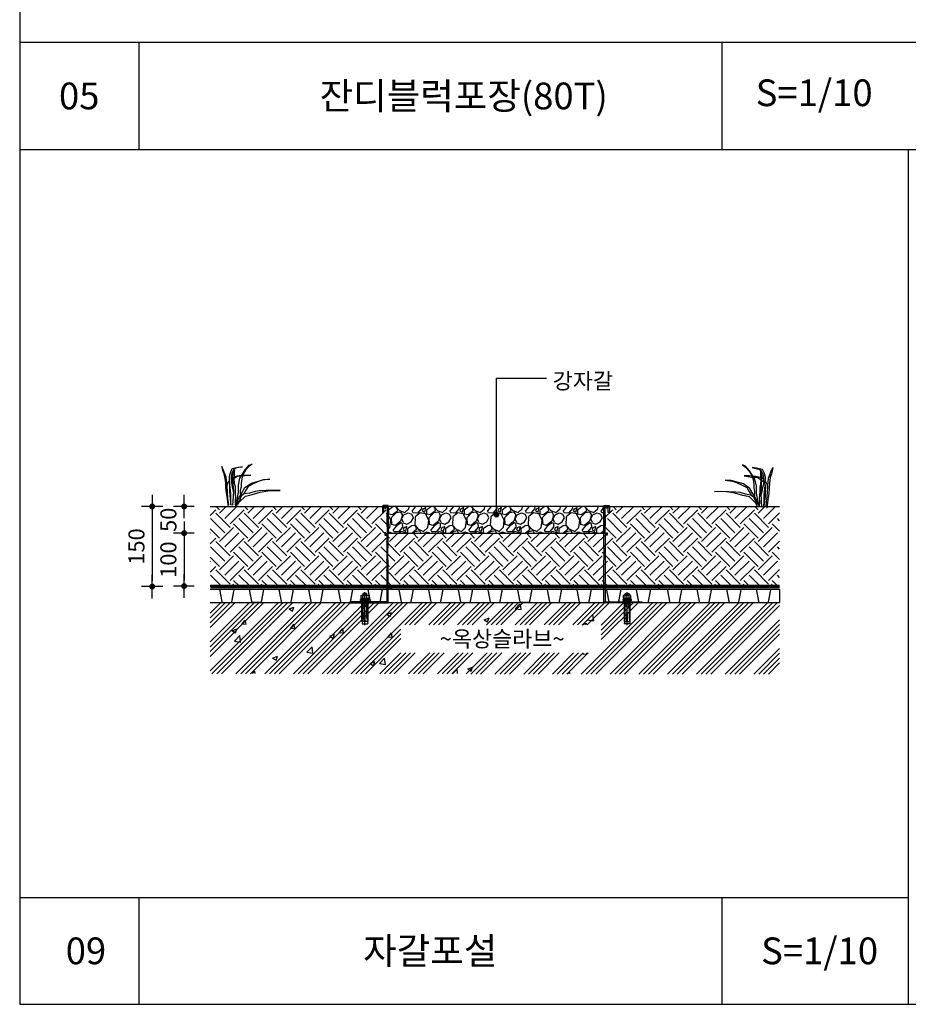
# Model space of a CAD drawing. Units: millimetres. Extents: x -12273 to 6650, y -4570 to 7361.
# Drawn here: x -12193 to -10531, y 6 to 1848 of the extents above; entities that cross this region are included whole.
import ezdxf
from ezdxf.enums import TextEntityAlignment as Align
from ezdxf.xclip import XClip

# ---------------------------------------------------------------- set-up
doc = ezdxf.new("R2010")
doc.units = ezdxf.units.MM
doc.header["$LTSCALE"] = 150
doc.header["$MEASUREMENT"] = 0
doc.header["$XCLIPFRAME"] = 0
doc.linetypes.add('CENTER', pattern=[2, 1.25, -0.25, 0.25, -0.25])
doc.linetypes.add('HIDDEN', pattern=[9.525, 6.35, -3.175])
for name, color, linetype in [('-L-dim', 2, 'Continuous'), ('-L-line', 4, 'Continuous'), ('-L-상세_7기초해치', 9, 'Continuous'), ('-L-잔디', 60, 'Continuous'), ('-SER-도면요소', 7, 'Continuous'), ('_kw_sheet_txt', 7, 'Continuous'), ('_L_TEXT', 7, 'Continuous'), ('CL', 1, 'CENTER'), ('DIM', 7, 'Continuous'), ('DRAW1', 3, 'Continuous'), ('FRAME', 9, 'Continuous'), ('HAT', 5, 'Continuous'), ('HL', 2, 'HIDDEN'), ('L_0_TAB_TXT', 7, 'Continuous'), ('SITE', 7, 'Continuous'), ('THIN', 3, 'Continuous'), ('시설물', 5, 'Continuous')]:
    doc.layers.add(name, color=color, linetype=linetype)
doc.layers.add('-L-포장-자갈포설H', color=252, linetype='Continuous', plot=False)
doc.styles.add('-L-맑은고딕', font='malgun.ttf')
doc.styles.add('L-TEXT', font='malgun.ttf')
doc.dimstyles.new('A-DIM-PS', dxfattribs={"dimscale": 0, "dimtxt": 3, "dimasz": 1.1, "dimexe": 2, "dimexo": 3, "dimgap": 1, "dimtad": 1, "dimdec": 0, "dimrnd": 5, "dimdsep": 46, "dimtxsty": '-L-맑은고딕', "dimblk": 'DOT1', "dimcen": 0, "dimclrd": 2, "dimclre": 2, "dimclrt": 7, "dimadec": 0, "dimazin": 0, "dimtfac": 5, "dimtdec": 0, "dimtix": 1, "dimtofl": 0, "dimtmove": 2, "dimatfit": 3, "dimldrblk": 'DOT', "dimfxl": 1, "dimtfill": 1, "dimtfillclr": 7, "dimarcsym": 0})

# ---------------------------------------------------------------- blocks, each defined once
blk = doc.blocks.new('dklakdl')
at = {"color": 7}
for points, weights in [([(13617345.9, 6687807.2), (13617344.4, 6687807.2), (13617344.4, 6687805.7)], [1, 0.707106781187, 1]), ([(13617842.9, 6687807.2), (13617844.4, 6687807.2), (13617844.4, 6687805.7)], [1, 0.707106781187, 1]), ([(13617364.3, 6687776.2), (13617363.5, 6687776.2), (13617363.3, 6687777)], [1, 0.772653260158, 1]), ([(13617381.5, 6687777), (13617381.4, 6687776.2), (13617380.5, 6687776.2)], [1, 0.770967978436, 1]), ([(13617419.8, 6687776.2), (13617419, 6687776.2), (13617418.8, 6687777)], [1, 0.772653255687, 1]), ([(13617437, 6687777), (13617436.9, 6687776.2), (13617436, 6687776.2)], [1, 0.770967978444, 1]), ([(13617475.3, 6687776.2), (13617474.5, 6687776.2), (13617474.3, 6687777)], [1, 0.772653253921, 1]), ([(13617492.5, 6687777), (13617492.4, 6687776.2), (13617491.5, 6687776.2)], [1, 0.770967735105, 1]), ([(13617530.8, 6687776.2), (13617530, 6687776.2), (13617529.8, 6687777)], [1, 0.772669779451, 1]), ([(13617548, 6687777), (13617547.9, 6687776.2), (13617547, 6687776.2)], [1, 0.770967978434, 1]), ([(13617586.3, 6687776.2), (13617585.5, 6687776.2), (13617585.3, 6687777)], [1, 0.77265325394, 1]), ([(13617603.5, 6687777), (13617603.4, 6687776.2), (13617602.5, 6687776.2)], [1, 0.770967536882, 1]), ([(13617641.8, 6687776.2), (13617641, 6687776.2), (13617640.8, 6687777)], [1, 0.772653253598, 1]), ([(13617659, 6687777), (13617658.9, 6687776.2), (13617658, 6687776.2)], [1, 0.770967978435, 1]), ([(13617697.3, 6687776.2), (13617696.5, 6687776.2), (13617696.3, 6687777)], [1, 0.772653253615, 1]), ([(13617714.5, 6687777), (13617714.4, 6687776.2), (13617713.5, 6687776.2)], [1, 0.770967536842, 1]), ([(13617752.8, 6687776.2), (13617752, 6687776.2), (13617751.8, 6687777)], [1, 0.772653253668, 1]), ([(13617770, 6687777), (13617769.9, 6687776.2), (13617769, 6687776.2)], [1, 0.770967979114, 1]), ([(13617808.3, 6687776.2), (13617807.5, 6687776.2), (13617807.3, 6687777)], [1, 0.772653253496, 1]), ([(13617825.5, 6687777), (13617825.4, 6687776.2), (13617824.5, 6687776.2)], [1, 0.770967978458, 1])]:
    blk.add_rational_spline(points, weights, degree=2, dxfattribs=at)
for points in [[(13617344.4, 6687805.7), (13617344.4, 6687803.2), (13617344.4, 6687800.7)], [(13617344.4, 6687800.7), (13617358.4, 6687800.7), (13617372.4, 6687800.7)], [(13617352, 6687807.2), (13617349, 6687807.2), (13617345.9, 6687807.2)], [(13617355.5, 6687807.2), (13617353.8, 6687807.2), (13617352, 6687807.2)], [(13617372.4, 6687807.2), (13617364, 6687807.2), (13617355.5, 6687807.2)], [(13617363.3, 6687777), (13617361, 6687788.9), (13617358.8, 6687800.7)], [(13617446.4, 6687807.2), (13617409.4, 6687807.2), (13617372.4, 6687807.2)], [(13617372.4, 6687800.7), (13617594.4, 6687800.7), (13617816.4, 6687800.7)], [(13617386.1, 6687800.7), (13617383.8, 6687788.9), (13617381.5, 6687777)], [(13617418.8, 6687777), (13617416.5, 6687788.9), (13617414.3, 6687800.7)], [(13617441.6, 6687800.7), (13617439.3, 6687788.9), (13617437, 6687777)], [(13617452, 6687807.2), (13617449.2, 6687807.2), (13617446.4, 6687807.2)], [(13617446.4, 6687807.2), (13617446.4, 6687806.5), (13617446.4, 6687805.7)], [(13617446.4, 6687805.7), (13617449.2, 6687805.7), (13617452, 6687805.7)], [(13617452, 6687807.2), (13617452, 6687806.5), (13617452, 6687805.7)], [(13617455.7, 6687807.2), (13617453.8, 6687807.2), (13617452, 6687807.2)], [(13617452, 6687805.7), (13617453.8, 6687805.7), (13617455.7, 6687805.7)], [(13617454.4, 6687807.2), (13617454.7, 6687808.2), (13617455, 6687809.2)], [(13617455.7, 6687809.2), (13617456, 6687809.2), (13617456.3, 6687809.2)], [(13617455.7, 6687807.2), (13617455.7, 6687806.5), (13617455.7, 6687805.7)], [(13617459.3, 6687807.2), (13617457.5, 6687807.2), (13617455.7, 6687807.2)], [(13617455.7, 6687805.7), (13617457.5, 6687805.7), (13617459.3, 6687805.7)], [(13617456.4, 6687809.2), (13617456.6, 6687808.2), (13617456.9, 6687807.2)], [(13617459.3, 6687807.2), (13617459.3, 6687806.5), (13617459.3, 6687805.7)], [(13617464.9, 6687807.2), (13617462.1, 6687807.2), (13617459.4, 6687807.2)], [(13617459.4, 6687805.7), (13617462.1, 6687805.7), (13617464.9, 6687805.7)], [(13617464.9, 6687807.2), (13617464.9, 6687806.5), (13617464.9, 6687805.7)], [(13617723.9, 6687807.2), (13617594.4, 6687807.2), (13617464.9, 6687807.2)], [(13617474.3, 6687777), (13617472, 6687788.9), (13617469.8, 6687800.7)], [(13617497.1, 6687800.7), (13617494.8, 6687788.9), (13617492.5, 6687777)], [(13617529.8, 6687777), (13617527.5, 6687788.9), (13617525.3, 6687800.7)], [(13617552.6, 6687800.7), (13617550.3, 6687788.9), (13617548, 6687777)], [(13617585.3, 6687777), (13617583, 6687788.9), (13617580.8, 6687800.7)], [(13617608.1, 6687800.7), (13617605.8, 6687788.9), (13617603.5, 6687777)], [(13617640.8, 6687777), (13617638.5, 6687788.9), (13617636.3, 6687800.7)], [(13617663.6, 6687800.7), (13617661.3, 6687788.9), (13617659, 6687777)], [(13617696.3, 6687777), (13617694, 6687788.9), (13617691.8, 6687800.7)], [(13617719.1, 6687800.7), (13617716.8, 6687788.9), (13617714.5, 6687777)], [(13617723.9, 6687807.2), (13617723.9, 6687806.5), (13617723.9, 6687805.7)], [(13617729.5, 6687807.2), (13617726.7, 6687807.2), (13617723.9, 6687807.2)], [(13617723.9, 6687805.7), (13617726.7, 6687805.7), (13617729.5, 6687805.7)], [(13617729.5, 6687807.2), (13617729.5, 6687806.5), (13617729.5, 6687805.7)], [(13617733.2, 6687807.2), (13617731.3, 6687807.2), (13617729.5, 6687807.2)], [(13617729.5, 6687805.7), (13617731.3, 6687805.7), (13617733.2, 6687805.7)], [(13617731.9, 6687807.2), (13617732.2, 6687808.2), (13617732.5, 6687809.2)], [(13617733.1, 6687809.2), (13617733.5, 6687809.2), (13617733.9, 6687809.2)], [(13617733.2, 6687807.2), (13617733.2, 6687806.5), (13617733.2, 6687805.7)], [(13617736.8, 6687807.2), (13617735, 6687807.2), (13617733.2, 6687807.2)], [(13617733.2, 6687805.7), (13617735, 6687805.7), (13617736.8, 6687805.7)], [(13617733.9, 6687809.2), (13617734.1, 6687808.2), (13617734.4, 6687807.2)], [(13617736.8, 6687807.2), (13617736.8, 6687806.5), (13617736.8, 6687805.7)], [(13617742.4, 6687807.2), (13617739.6, 6687807.2), (13617736.9, 6687807.2)], [(13617736.9, 6687805.7), (13617739.6, 6687805.7), (13617742.4, 6687805.7)], [(13617742.4, 6687807.2), (13617742.4, 6687806.5), (13617742.4, 6687805.7)], [(13617816.4, 6687807.2), (13617779.4, 6687807.2), (13617742.4, 6687807.2)], [(13617751.8, 6687777), (13617749.5, 6687788.9), (13617747.3, 6687800.7)], [(13617774.6, 6687800.7), (13617772.3, 6687788.9), (13617770, 6687777)], [(13617807.3, 6687777), (13617805, 6687788.9), (13617802.8, 6687800.7)], [(13617833.3, 6687807.2), (13617824.9, 6687807.2), (13617816.4, 6687807.2)], [(13617816.4, 6687800.7), (13617830.4, 6687800.7), (13617844.4, 6687800.7)], [(13617830.1, 6687800.7), (13617827.8, 6687788.9), (13617825.5, 6687777)], [(13617836.8, 6687807.2), (13617835.1, 6687807.2), (13617833.3, 6687807.2)], [(13617842.9, 6687807.2), (13617839.9, 6687807.2), (13617836.8, 6687807.2)], [(13617843.2, 6687807.2), (13617844.3, 6687807.2), (13617845.4, 6687807.2)], [(13617844.4, 6687800.7), (13617844.4, 6687803.2), (13617844.4, 6687805.7)], [(13617845.4, 6687805.7), (13617844.9, 6687805.7), (13617844.4, 6687805.7)], [(13617845.4, 6687807.2), (13617847.4, 6687807.2), (13617849.3, 6687807.2)], [(13617849.3, 6687805.7), (13617847.4, 6687805.7), (13617845.4, 6687805.7)], [(13617849.3, 6687807.2), (13617851.1, 6687807.2), (13617852.8, 6687807.2)], [(13617852.8, 6687805.7), (13617851.1, 6687805.7), (13617849.3, 6687805.7)], [(13617852.8, 6687805.7), (13617852.8, 6687806.5), (13617852.8, 6687807.2)], [(13617372.4, 6687776.2), (13617368.4, 6687776.2), (13617364.3, 6687776.2)], [(13617427.9, 6687776.2), (13617423.9, 6687776.2), (13617419.8, 6687776.2)], [(13617483.4, 6687776.2), (13617479.4, 6687776.2), (13617475.3, 6687776.2)], [(13617538.9, 6687776.2), (13617534.9, 6687776.2), (13617530.8, 6687776.2)], [(13617594.4, 6687776.2), (13617598.5, 6687776.2), (13617602.5, 6687776.2)], [(13617649.9, 6687776.2), (13617645.9, 6687776.2), (13617641.8, 6687776.2)], [(13617705.4, 6687776.2), (13617701.4, 6687776.2), (13617697.3, 6687776.2)], [(13617760.9, 6687776.2), (13617756.9, 6687776.2), (13617752.8, 6687776.2)], [(13617816.4, 6687776.2), (13617812.4, 6687776.2), (13617808.3, 6687776.2)]]:
    blk.add_open_spline(points, degree=2, dxfattribs=at)
for points, knots in [([(13617455, 6687809.2), (13617455, 6687809.2), (13617454.9, 6687809.2), (13617455, 6687809.2), (13617455.1, 6687809.2), (13617455.4, 6687809.2), (13617455.6, 6687809.2), (13617455.7, 6687809.2)], [-0.3115541, -0.3115541, -0.3115541, -0.3115541, -0.2488398, -0.2488398, -0.1241583, -0.1241583, 0, 0, 0, 0]), ([(13617732.5, 6687809.2), (13617732.4, 6687809.2), (13617732.5, 6687809.2), (13617732.7, 6687809.2), (13617732.9, 6687809.2), (13617733.1, 6687809.2)], [0.7438963, 0.7438963, 0.7438963, 0.7438963, 0.8716208, 0.8716208, 1, 1, 1, 1])]:
    blk.add_open_spline(points, degree=3, knots=knots, dxfattribs=at)
for points, knots in [([(13617380.5, 6687776.2), (13617380.5, 6687776.2), (13617380.5, 6687776.2), (13617380.5, 6687776.2), (13617372.4, 6687776.2)], [11.955693, 11.955693, 11.955693, 12.752739, 12.752739, 25.505479, 25.505479, 25.505479]), ([(13617436, 6687776.2), (13617436, 6687776.2), (13617436, 6687776.2), (13617436, 6687776.2), (13617427.9, 6687776.2)], [11.955693, 11.955693, 11.955693, 12.752739, 12.752739, 25.505479, 25.505479, 25.505479]), ([(13617491.5, 6687776.2), (13617491.5, 6687776.2), (13617491.5, 6687776.2), (13617491.5, 6687776.2), (13617483.4, 6687776.2)], [11.955693, 11.955693, 11.955693, 12.752739, 12.752739, 25.505479, 25.505479, 25.505479]), ([(13617547, 6687776.2), (13617547, 6687776.2), (13617547, 6687776.2), (13617547, 6687776.2), (13617538.9, 6687776.2)], [11.955693, 11.955693, 11.955693, 12.752739, 12.752739, 25.505479, 25.505479, 25.505479]), ([(13617586.3, 6687776.2), (13617586.3, 6687776.2), (13617586.3, 6687776.2), (13617586.3, 6687776.2), (13617594.4, 6687776.2)], [-39.055265, -39.055265, -39.055265, -38.258218, -38.258218, -25.505479, -25.505479, -25.505479]), ([(13617658, 6687776.2), (13617658, 6687776.2), (13617658, 6687776.2), (13617658, 6687776.2), (13617649.9, 6687776.2)], [-39.055265, -39.055265, -39.055265, -38.258218, -38.258218, -25.505479, -25.505479, -25.505479]), ([(13617713.5, 6687776.2), (13617713.5, 6687776.2), (13617713.5, 6687776.2), (13617713.5, 6687776.2), (13617705.4, 6687776.2)], [-39.055265, -39.055265, -39.055265, -38.258218, -38.258218, -25.505479, -25.505479, -25.505479]), ([(13617769, 6687776.2), (13617769, 6687776.2), (13617769, 6687776.2), (13617769, 6687776.2), (13617760.9, 6687776.2)], [-39.055265, -39.055265, -39.055265, -38.258218, -38.258218, -25.505479, -25.505479, -25.505479]), ([(13617824.5, 6687776.2), (13617824.5, 6687776.2), (13617824.5, 6687776.2), (13617824.5, 6687776.2), (13617816.4, 6687776.2)], [-39.055265, -39.055265, -39.055265, -38.258218, -38.258218, -25.505479, -25.505479, -25.505479])]:
    blk.add_rational_spline(points, [0.96567657592, 0.981694173824, 1, 0.707106781187, 1], degree=2, knots=knots, dxfattribs=at)
blk = doc.blocks.new('A$C44865759')
at = {"color": 7}
blk.add_blockref('dklakdl', (-13617344.4, -6687776.2), dxfattribs=at)
blk = doc.blocks.new('DOT1')
at = {"color": 0}
blk.add_line((2, 0), (-2, 0), dxfattribs=at)
at = {"color": 0, "const_width": 0.5}
blk.add_lwpolyline([(0.25, 0, 1), (-0.25, 0, 1)], format="xyb", close=True, dxfattribs=at)
blk = doc.blocks.new('*D152')
at = {"layer": 'Defpoints', "color": 0, "transparency": 16777216}
for p in [(-11895.5, 937.4), (-11945.3, 787.4), (-11895.5, 787.4)]:
    blk.add_point(p, dxfattribs=at)
at = {"layer": 'L_0_TAB_TXT', "color": 2, "lineweight": -2, "transparency": 16777216}
for p, q in [((-11925.5, 937.4), (-11965.3, 937.4)), ((-11945.3, 926.4), (-11945.3, 798.4)), ((-11925.5, 787.4), (-11965.3, 787.4))]:
    blk.add_line(p, q, dxfattribs=at)
at = {"layer": 'L_0_TAB_TXT', "color": 2, "lineweight": -2, "transparency": 16777216, "xscale": 11, "yscale": 11, "zscale": 11}
for p, rotation in [((-11945.3, 937.4), 90), ((-11945.3, 787.4), 270)]:
    blk.add_blockref('DOT1', p, dxfattribs=dict(at, rotation=rotation))
at = {"layer": 'L_0_TAB_TXT', "color": 7, "transparency": 16777216, "insert": (-11970.9, 862.4), "char_height": 30, "attachment_point": 5, "rotation": 90, "style": '-L-맑은고딕', "bg_fill": 3, "box_fill_scale": 1.25, "bg_fill_color": 256, "bg_fill_true_color": 13158600, "bg_fill_transparency": 0}
blk.add_mtext('150', dxfattribs=at)
blk = doc.blocks.new('_DOT')
at = {"color": 0, "linetype": 'ByBlock'}
blk.add_line((-0.5, 0), (-1, 0), dxfattribs=at)
at = {"color": 0, "linetype": 'ByBlock', "const_width": 0.5}
blk.add_lwpolyline([(-0.25, 0, 1), (0.25, 0, 1)], format="xyb", close=True, dxfattribs=at)
blk = doc.blocks.new('풀')
at = {"layer": 'Defpoints', "color": 104, "linetype": 'ByBlock'}
blk.add_point((0.1993, -0.1316), dxfattribs=at)
at = {"layer": 'SITE', "color": 104}
for points in [[(0.2528, -0.2513), (0.2369, -0.202), (0.2233, -0.1235), (0.2234, -0.0474), (0.2089, 0.0293), (0.1547, 0.119), (0.115, 0.1695), (0.0845, 0.182), (0.1154, 0.1594), (0.1517, 0.1145), (0.1788, 0.0702), (0.1912, 0.0238), (0.1979, -0.0269), (0.1967, -0.069), (0.205, -0.1051), (0.2049, -0.1262), (0.2046, -0.1582)], [(0.2991, -0.26), (0.3003, -0.217), (0.3005, -0.1392), (0.3118, -0.039), (0.3144, 0.0506), (0.3012, 0.098), (0.2855, 0.1327), (0.2249, 0.1485), (0.182, 0.1533), (0.2182, 0.1433), (0.249, 0.1363), (0.2696, 0.127), (0.2894, 0.083), (0.2954, 0.036), (0.2937, -0.017), (0.2858, -0.0652), (0.2784, -0.1042), (0.2727, -0.1354)], [(0.2788, -0.2627), (0.2764, -0.2186), (0.2716, -0.1112), (0.2756, -0.0308), (0.2794, 0.0643), (0.2637, 0.1182), (0.2653, 0.0961), (0.2655, 0.0613), (0.269, 0.0208), (0.2658, -0.0248), (0.2576, -0.061), (0.2566, -0.0995), (0.2553, -0.1443), (0.2519, -0.1771), (0.2556, -0.213), (0.2526, -0.2724)], [(0.3375, -0.0573), (0.3385, -0.0523), (0.3457, 0.0393), (0.3734, 0.114), (0.3901, 0.1545), (0.3828, 0.1149), (0.3747, 0.0873), (0.3633, 0.0451), (0.355, -0.0158), (0.3524, -0.0677), (0.3479, -0.1315), (0.3407, -0.1698), (0.327, -0.2852)], [(0.2552, -0.2569), (0.2351, -0.2193), (0.2009, -0.1507), (0.1581, -0.0708), (0.0927, -0.0227), (-0.03, 0.0154), (-0.0913, 0.0185), (-0.0158, 0.0065), (0.0149, -0.0023), (0.0686, -0.0288), (0.1265, -0.0619), (0.1484, -0.1005), (0.167, -0.1317), (0.1707, -0.1411)], [(0.1813, 0.0609), (0.151, 0.0633), (0.1006, 0.0639), (0.1398, 0.0593), (0.1752, 0.0511), (0.184, 0.0509)], [(0.2667, 0.0467), (0.2648, 0.0476), (0.2158, 0.0583), (0.1902, 0.0602)], [(0.196, 0.0506), (0.2154, 0.05), (0.2435, 0.0441), (0.2688, 0.0223)], [(0.2774, 0.0151), (0.2943, 0.0021)], [(0.2953, 0.0335), (0.2784, 0.0413)], [(0.3211, -0.2592), (0.3301, -0.1883), (0.3344, -0.1207), (0.3379, -0.0494), (0.3307, -0.028), (0.3133, 0.0129)], [(0.3119, -0.038), (0.3134, -0.0446), (0.3129, -0.1105), (0.3115, -0.1571), (0.2989, -0.2627)], [(0.2332, -0.2577), (0.2163, -0.2293), (0.1536, -0.1631), (0.0875, -0.1461), (0.0062, -0.1219), (-0.0727, -0.107), (-0.1963, -0.1046), (-0.1312, -0.1023), (-0.0543, -0.1042), (0.0162, -0.1068), (0.0571, -0.1134), (0.1111, -0.1316), (0.1685, -0.1391), (0.1948, -0.1633), (0.2136, -0.21), (0.2464, -0.251), (0.2446, -0.2683)]]:
    blk.add_lwpolyline(points, dxfattribs=at)
blk = doc.blocks.new('H180')
at = {"color": 0}
for p, q in [((57.5, 179), (57.5, 168)), ((67.2, 180), (58.5, 180)), ((58.5, 167), (59.2, 167)), ((59.5, 167.3), (59.5, 177)), ((60.5, 178), (61.5, 178)), ((61.5, 178), (61.5, 176)), ((62.5, 175), (63, 175)), ((63.3, 175.3), (63.3, 177)), ((64.3, 178), (64.8, 178)), ((65.8, 177), (65.8, 163.7)), ((67.5, 163.1), (67.5, 179.7)), ((65.2, 162.5), (65.2, 142.5)), ((66.9, 143.1), (66.9, 161.9)), ((61.5, 128.5), (61.5, 126)), ((63, 129.5), (62.5, 129.5)), ((63.3, 128), (63.3, 129.2)), ((65.8, 141.3), (65.8, 128)), ((67.5, 102), (67.5, 141.9)), ((62.5, 125), (64.5, 125)), ((64.8, 127), (64.3, 127)), ((65.5, 124), (65.5, 102)), ((65, 101), (65, 80)), ((67, 80), (67, 101)), ((65.5, 79), (65.5, 3)), ((67.5, 0.3), (67.5, 79)), ((-2.5, 1.7), (-2.5, 0.3)), ((11.5, 2), (-2.2, 2)), ((-2.2, 0), (67.2, 0)), ((12.5, 1.5), (11.5, 2)), ((13.5, 2), (12.5, 1.5)), ((36.5, 2), (13.5, 2)), ((37.5, 1.5), (36.5, 2)), ((38.5, 2), (37.5, 1.5)), ((64.5, 2), (38.5, 2))]:
    blk.add_line(p, q, dxfattribs=at)
for centre, radius, start, end in [((58.5, 179), 1, 90, 180), ((58.5, 168), 1, 180, 270), ((59.2, 167.3), 0.3, 270, 0), ((60.5, 177), 1, 90, 180), ((62.5, 176), 1, 180, 270), ((63, 175.3), 0.3, 270, 0), ((64.3, 177), 1, 90, 180), ((64.8, 177), 1, 0, 90), ((67.2, 179.7), 0.3, 0, 90), ((65.9, 162.5), 0.75, 126.8699, 180), ((65, 163.7), 0.75, 306.8699, 360), ((67.7, 161.9), 0.75, 126.8699, 180), ((66.8, 163.1), 0.75, 306.8699, 0), ((62.5, 128.5), 1, 90, 180), ((63, 129.2), 0.3, 0, 90), ((64.3, 128), 1, 180, 270), ((64.8, 128), 1, 270, 0), ((65.9, 142.5), 0.75, 180, 233.1301), ((65, 141.3), 0.75, 0, 53.1301), ((67.7, 143.1), 0.75, 180, 233.1301), ((66.8, 141.9), 0.75, 0, 53.1301), ((62.5, 126), 1, 180, 270), ((64.5, 124), 1, 0, 90), ((-2.2, 1.7), 0.3, 90, 180), ((-2.2, 0.3), 0.3, 180, 270), ((64.5, 3), 1, 270, 0), ((67.2, 0.3), 0.3, 270, 0)]:
    blk.add_arc(centre, radius, start, end, dxfattribs=at)
at = {"layer": 'HAT', "color": 7}
for points in [[(65.5, 102), (65, 101)], [(67.5, 102), (67, 101)], [(65.5, 79), (65, 80)], [(67.5, 79), (67, 80)]]:
    blk.add_lwpolyline(points, dxfattribs=at)
blk = doc.blocks.new('*D153')
at = {"layer": 'Defpoints', "color": 0, "transparency": 16777216}
for p in [(-11836.7, 937.4), (-11885.6, 887.4), (-11836.7, 887.4)]:
    blk.add_point(p, dxfattribs=at)
at = {"layer": 'L_0_TAB_TXT', "color": 2, "lineweight": -2, "transparency": 16777216}
for p, q in [((-11885.6, 948.4), (-11885.6, 959.4)), ((-11866.7, 937.4), (-11905.6, 937.4)), ((-11866.7, 887.4), (-11905.6, 887.4)), ((-11885.6, 876.4), (-11885.6, 865.4))]:
    blk.add_line(p, q, dxfattribs=at)
at = {"layer": 'L_0_TAB_TXT', "color": 2, "lineweight": -2, "transparency": 16777216, "xscale": 11, "yscale": 11, "zscale": 11}
for p, rotation in [((-11885.6, 937.4), 270), ((-11885.6, 887.4), 90)]:
    blk.add_blockref('DOT1', p, dxfattribs=dict(at, rotation=rotation))
at = {"layer": 'L_0_TAB_TXT', "color": 7, "transparency": 16777216, "insert": (-11911.1, 912.4), "char_height": 30, "attachment_point": 5, "rotation": 90, "style": '-L-맑은고딕', "bg_fill": 3, "box_fill_scale": 1.25, "bg_fill_color": 256, "bg_fill_true_color": 13158600, "bg_fill_transparency": 0}
blk.add_mtext('50', dxfattribs=at)
blk = doc.blocks.new('*D154')
at = {"layer": 'Defpoints', "color": 0, "transparency": 16777216}
for p in [(-11836.7, 887.4), (-11885.6, 788.4), (-11836.7, 788.4)]:
    blk.add_point(p, dxfattribs=at)
at = {"layer": 'L_0_TAB_TXT', "color": 2, "lineweight": -2, "transparency": 16777216}
for p, q in [((-11866.7, 887.4), (-11905.6, 887.4)), ((-11885.6, 876.4), (-11885.6, 799.4)), ((-11866.7, 788.4), (-11905.6, 788.4))]:
    blk.add_line(p, q, dxfattribs=at)
at = {"layer": 'L_0_TAB_TXT', "color": 2, "lineweight": -2, "transparency": 16777216, "xscale": 11, "yscale": 11, "zscale": 11}
for p, rotation in [((-11885.6, 887.4), 90), ((-11885.6, 788.4), 270)]:
    blk.add_blockref('DOT1', p, dxfattribs=dict(at, rotation=rotation))
at = {"layer": 'L_0_TAB_TXT', "color": 7, "transparency": 16777216, "insert": (-11911.2, 837.9), "char_height": 30, "attachment_point": 5, "rotation": 90, "style": '-L-맑은고딕', "bg_fill": 3, "box_fill_scale": 1.25, "bg_fill_color": 256, "bg_fill_true_color": 13158600, "bg_fill_transparency": 0}
blk.add_mtext('100', dxfattribs=at)
blk = doc.blocks.new('A$C6C972560')
for p, q in [((2.5, 13.1), (2.5, 3.9)), ((14.1, 12.5), (3.7, 14.1)), ((14, 4.5), (3.7, 2.9)), ((7.6, 14.5), (42.6, 14.5)), ((7.6, 9), (7.6, 14.5)), ((7.6, 9), (25.1, 9)), ((7.6, 8), (25.1, 8)), ((7.6, 2.5), (7.6, 8)), ((42.6, 2.5), (7.6, 2.5)), ((25.1, 9), (25.1, 8)), ((42.6, 14.5), (42.6, 2.5)), ((52.4, 8.1), (50.4, 10.1)), ((52.4, 6.9), (50.4, 8.9)), ((52.4, 14.1), (52.4, 2.9)), ((52.9, 12.3), (58.3, 12.3)), ((52.9, 4.7), (58.3, 4.7)), ((58.9, 14.1), (58.9, 2.9)), ((61.8, 4.5), (61.8, 12.5))]:
    blk.add_line(p, q)
for points in [[(48.8, 0), (48.8, 17), (50.4, 17), (50.4, 0), (48.8, 0)], [(50.4, 1.2), (50.4, 15.8), (52.4, 15.8), (52.4, 1.2), (50.4, 1.2)], [(58.9, 4.5), (61.8, 4.5), (62.5, 5.2), (62.5, 11.8), (61.8, 12.5), (58.9, 12.5)]]:
    blk.add_lwpolyline(points)
blk.add_lwpolyline([(52.9, 12.3, -0.309401), (52.9, 16), (58.3, 16, -0.309401), (58.3, 12.3, -0.154701), (58.3, 4.7, -0.309401), (58.3, 1), (52.9, 1, -0.309401), (52.9, 4.7, -0.154701), (52.9, 12.3)], format="xyb")
for centre, start, end in [((3.5, 13.1), 77.4923, 180), ((3.5, 3.9), 180, 282.5077)]:
    blk.add_arc(centre, 1, start, end)
at = {"layer": 'CL'}
blk.add_line((0, 8.5), (65.3, 8.5), dxfattribs=at)
at = {"layer": 'HL'}
for p, q in [((7.6, 13.5), (42.6, 13.5)), ((7.6, 3.5), (42.6, 3.5)), ((14, 4.5), (48.8, 4.5)), ((48.8, 12.5), (14.1, 12.5)), ((37.5, 4.5), (37.5, 12.5))]:
    blk.add_line(p, q, dxfattribs=at)
at = {"layer": 'THIN'}
for p, q in [((58.9, 11.8), (62.5, 11.8)), ((58.9, 5.2), (62.5, 5.2))]:
    blk.add_line(p, q, dxfattribs=at)
for points in [[(36.3, 12.5), (37.5, 11.8), (48.8, 11.8)], [(36.3, 4.5), (37.5, 5.2), (48.8, 5.2)]]:
    blk.add_lwpolyline(points, dxfattribs=at)

msp = doc.modelspace()

# ---------------------------------------------------------------- hatches: boundary and pattern name
at = {"layer": '-L-포장-자갈포설H'}
h = msp.add_hatch(dxfattribs=at)
h.set_pattern_fill('GRAVEL', color=256, scale=50, angle=45, style=0)
h.set_pattern_definition([(273.012788, (83.3882, 3415.1466), (35.3553391, -601.040764), [6.7268, -665.9544]), (229.96974, (83.7418, 3408.429), (388.90872965, 459.61940777), [11.5434, -1142.79624]), (177.510447, (76.3172, 3399.5902), (742.46212025, -35.35533906), [8.1394, -805.80163]), (312.27369, (71.3674, 3376.9628), (-671.75144213, 742.46212025), [10.5119, -1040.6779]), (337.833654, (78.4385, 3369.1846), (-601.040764, 247.4873734), [10.30775, -1020.46866]), (42.27369, (87.9844, 3365.2956), (-742.46212025, -671.75144213), [10.5119, -1040.6779]), (82.69424, (95.7626, 3372.3666), (-106.06601718, -813.17279836), [13.90145, -1376.24243]), (117.255328, (97.5304, 3386.1552), (-530.3300859, 1025.30483272), [13.1244, -1299.31607]), (166.429566, (91.52, 3397.8225), (-742.46212025, 176.7766953), [10.5475, -1044.20366]), (220.23636, (81.267, 3400.2973), (424.2640687, 353.5533906), [12.0416, -590.03813]), (267.397438, (72.0745, 3392.5192), (-35.35533906, -813.17279836), [15.5724, -1541.66875]), (183.814075, (106.7228, 3411.611), (-459.6194078, -35.355339), [5.31505, -526.19224]), (216.469234, (101.4195, 3411.2575), (530.3300859, 388.90872965), [10.11185, -1001.07557]), (270, (93.288, 3405.247), (35.35534, -35.35534), [7.07105, -63.63963]), (248.19859, (86.57, 3407.015), (106.066017, 247.4873734), [3.8079, -376.98076]), (336.80141, (85.156, 3403.479), (-141.421356, 70.710678), [5.38515, -263.8731]), (75.96376, (90.106, 3401.358), (35.355339, 176.776695), [8.74645, -282.80114]), (206.56505, (92.227, 3409.843), (106.066017, 35.35534), [6.32455, -151.78933]), (61.38954, (64.65, 3382.9732), (247.4873734, 459.6194078), [8.86, -877.14226]), (115.346176, (68.8925, 3390.7514), (247.4873734, -530.3300859), [7.43305, -735.87039]), (338.19859, (85.156, 3416.9144), (-247.4873734, 106.066017), [7.61575, -373.1729]), (28.61046, (92.227, 3414.086), (-459.6194078, -247.4873734), [8.86, -877.14226]), (24.443955, (86.57, 3361.053), (-247.4873734, -106.0660172), [8.544, -418.65619]), (339.77514, (94.3484, 3364.5884), (-565.685425, 212.1320344), [7.1589, -708.73215]), (111.80141, (120.865, 3381.9126), (-106.066017, 247.4873734), [7.61575, -373.1729]), (62.354025, (118.0365, 3388.9836), (-318.1980515, -601.040764), [8.38155, -829.77118]), (114.443955, (103.541, 3364.5884), (106.0660172, -247.4873734), [4.272, -422.92819]), (146.30993, (118.744, 3379.791), (-176.776695, 106.066017), [2.5495, -252.40148]), (210.96376, (116.622, 3381.205), (141.421356, 70.710678), [10.30775, -195.84753]), (231.009006, (107.7834, 3375.9022), (318.19805153, 388.90872965), [9.5525, -945.69616]), (348.69007, (93.288, 3398.176), (-106.066017, 35.355339), [7.2111, -173.06646]), (38.157227, (100.3588, 3396.7618), (671.75144213, 530.3300859), [12.5897, -1246.37813]), (105.945396, (110.2583, 3404.54), (106.0660172, -388.9087297), [5.1478, -509.6337]), (135, (108.844, 3409.49), (-70.71068, 7e-15), [3, -47]), (165.256437, (106.0156, 3376.2557), (388.9087297, -106.0660172), [6.9462, -687.676]), (93.012788, (99.298, 3378.0235), (-35.3553391, 601.040764), [13.4536, -659.2276]), (45, (98.59, 3391.46), (7e-15, 70.71068), [13, -37]), (10.304846, (107.7834, 3400.651), (601.040764, 106.0660172), [7.9057, -782.66372]), (299.054604, (115.5616, 3402.065), (106.066017, -176.7766953), [7.2801, -356.7254]), (252.645975, (119.0971, 3395.7011), (-318.19805153, -1025.30483272), [11.85325, -1173.4737]), (220.426079, (115.5616, 3384.3874), (-494.97474683, -424.2640687), [12.53995, -1241.45367])])
h.paths.add_polyline_path([(-11504, 937.4), (-11504, 887.4), (-11434, 887.4), (-11100.1, 887.4), (-11100.1, 937.4)])
at = {"layer": '_kw_sheet_txt'}
h = msp.add_hatch(dxfattribs=at)
h.set_pattern_fill('AR-CONC,_O', color=256, scale=0.5)
h.set_pattern_definition([(50, (-12421.21, -3079.69), (91.0923, -7.9695), [9.525, -104.775]), (355, (-12421.21, -3079.69), (-17.6214, 95.5283), [7.62, -83.82]), (100.451, (-12413.62, -3080.36), (73.4713, 87.5583), [8.095, -89.045]), (46.1842, (-12421.21, -3054.29), (135.5395, -21.0212), [14.2875, -157.1625]), (96.6356, (-12409.91, -3056.04), (118.702, 123.7128), [12.1425, -133.5675]), (351.184, (-12421.21, -3054.29), (118.7023, 123.7126), [11.43, -125.73]), (21, (-12408.51, -3060.64), (75.8074, -51.1328), [9.525, -104.775]), (326, (-12408.51, -3060.64), (30.901, 92.094), [7.62, -83.82]), (71.4514, (-12402.19, -3064.9), (106.7082, 40.9614), [8.095, -89.045]), (37.5, (-12421.208, -3079.692), (1.5443, 42.27752), [0, -82.804, 0, -85.09, 0, -84.1375]), (7.5, (-12421.208, -3079.69), (33.40983, 50.0903), [0, -48.514, 0, -80.899, 0, -32.0675]), (327.5, (-12449.53, -3079.692), (67.7953, -2.86437), [0, -31.75, 0, -99.06, 0, -131.445]), (317.5, (-12462.23, -3079.69), (74.0646, 12.71325), [0, -41.275, 0, -65.786, 0, -93.345])])
h.paths.add_polyline_path([(-11480.7, 663.3), (-11106, 663.3), (-11106, 715.6), (-11480.7, 715.6)], flags=16)
h.paths.add_polyline_path([(-11836.7, 754.6), (-11836.7, 624.6), (-11065.8, 624.6), (-11065.8, 754.6)])

# ---------------------------------------------------------------- linework, layer by layer
at = {"layer": '-L-line', "linetype": 'ByBlock'}
msp.add_lwpolyline([(-11504, 937.4), (-11504, 887.4), (-11434, 887.4), (-11100.1, 887.4), (-11100.1, 937.4)], close=True, dxfattribs=at)
msp.add_lwpolyline([(-11104, 937.4), (-10771.4, 937.4)], dxfattribs=at)
msp.add_lwpolyline([(-10771.4, 781.9), (-10771.4, 757.4)])
at = {"color": 7}
for points in [[(-11000.9, 788.4), (-11002.6, 788.4), (-11004.3, 788.4)], [(-11004.3, 786.9), (-11004.3, 787.7), (-11004.3, 788.4)], [(-11004.3, 786.9), (-11002.6, 786.9), (-11000.9, 786.9)], [(-10997, 788.4), (-10998.9, 788.4), (-11000.9, 788.4)], [(-11000.9, 786.9), (-10998.9, 786.9), (-10997, 786.9)], [(-10994.7, 788.4), (-10995.8, 788.4), (-10997, 788.4)], [(-10997, 786.9), (-10996.5, 786.9), (-10996, 786.9)], [(-10996, 781.9), (-10996, 784.4), (-10996, 786.9)], [(-10968, 781.9), (-10981.9, 781.9), (-10995.9, 781.9)], [(-10994.5, 788.4), (-10991.4, 788.4), (-10988.4, 788.4)], [(-10988.4, 788.4), (-10986.6, 788.4), (-10984.8, 788.4)], [(-10984.8, 788.4), (-10976.4, 788.4), (-10968, 788.4)], [(-10981.6, 781.9), (-10979.3, 770.1), (-10977.1, 758.2)], [(-10968, 788.4), (-10930.9, 788.4), (-10893.9, 788.4)], [(-10771.4, 781.9), (-10869.7, 781.9), (-10968, 781.9)], [(-10958.9, 758.2), (-10956.6, 770.1), (-10954.3, 781.9)], [(-10926.1, 781.9), (-10923.8, 770.1), (-10921.6, 758.2)], [(-10903.4, 758.2), (-10901.1, 770.1), (-10898.8, 781.9)], [(-10893.9, 788.4), (-10891.2, 788.4), (-10888.4, 788.4)], [(-10893.9, 788.4), (-10893.9, 787.7), (-10893.9, 786.9)], [(-10888.4, 786.9), (-10891.2, 786.9), (-10893.9, 786.9)], [(-10888.4, 788.4), (-10888.4, 787.7), (-10888.4, 786.9)], [(-10888.4, 788.4), (-10886.5, 788.4), (-10884.7, 788.4)], [(-10884.7, 786.9), (-10886.5, 786.9), (-10888.4, 786.9)], [(-10885.4, 790.4), (-10885.7, 789.4), (-10886, 788.4)], [(-10884.6, 790.4), (-10885, 790.4), (-10885.4, 790.4)], [(-10884.7, 788.4), (-10882.9, 788.4), (-10881, 788.4)], [(-10884.7, 788.4), (-10884.7, 787.7), (-10884.7, 786.9)], [(-10881, 786.9), (-10882.9, 786.9), (-10884.7, 786.9)], [(-10883.5, 788.4), (-10883.7, 789.4), (-10884, 790.4)], [(-10881, 788.4), (-10878.2, 788.4), (-10875.5, 788.4)], [(-10881, 788.4), (-10881, 787.7), (-10881, 786.9)], [(-10875.5, 786.9), (-10878.2, 786.9), (-10881, 786.9)], [(-10875.5, 788.4), (-10875.5, 787.7), (-10875.5, 786.9)], [(-10875.5, 788.4), (-10823.4, 788.4), (-10771.4, 788.4)], [(-10870.6, 781.9), (-10868.3, 770.1), (-10866.1, 758.2)], [(-10847.9, 758.2), (-10845.6, 770.1), (-10843.3, 781.9)], [(-10815.1, 781.9), (-10812.8, 770.1), (-10810.6, 758.2)], [(-10792.4, 758.2), (-10790.1, 770.1), (-10787.8, 781.9)], [(-10968, 757.4), (-10963.9, 757.4), (-10959.9, 757.4)], [(-10912.5, 757.4), (-10908.4, 757.4), (-10904.4, 757.4)], [(-10857, 757.4), (-10852.9, 757.4), (-10848.9, 757.4)], [(-10801.5, 757.4), (-10797.4, 757.4), (-10793.4, 757.4)]]:
    msp.add_open_spline(points, degree=2, dxfattribs=at)
for points, weights in [([(-10994.5, 788.4), (-10996, 788.4), (-10996, 786.9)], [1, 0.707106781187, 1]), ([(-10977.1, 758.2), (-10976.9, 757.4), (-10976.1, 757.4)], [1, 0.770967978458, 1]), ([(-10959.8, 757.4), (-10959, 757.4), (-10958.9, 758.2)], [1, 0.772653253496, 1]), ([(-10921.6, 758.2), (-10921.4, 757.4), (-10920.6, 757.4)], [1, 0.770967979114, 1]), ([(-10904.3, 757.4), (-10903.5, 757.4), (-10903.4, 758.2)], [1, 0.772653253668, 1]), ([(-10866.1, 758.2), (-10865.9, 757.4), (-10865.1, 757.4)], [1, 0.770967536842, 1]), ([(-10848.8, 757.4), (-10848, 757.4), (-10847.9, 758.2)], [1, 0.772653253615, 1]), ([(-10810.6, 758.2), (-10810.4, 757.4), (-10809.6, 757.4)], [1, 0.770967978435, 1]), ([(-10793.3, 757.4), (-10792.5, 757.4), (-10792.4, 758.2)], [1, 0.772653253598, 1])]:
    msp.add_rational_spline(points, weights, degree=2, dxfattribs=at)
msp.add_open_spline([(-10884, 790.4), (-10884, 790.4), (-10884, 790.4), (-10884.3, 790.4), (-10884.4, 790.4), (-10884.6, 790.4)], degree=3, knots=[0.7438963, 0.7438963, 0.7438963, 0.7438963, 0.8716208, 0.8716208, 1, 1, 1, 1], dxfattribs=at)
for points in [[(-10976, 757.4), (-10976.1, 757.4), (-10976.1, 757.4), (-10976.1, 757.4), (-10968, 757.4)], [(-10920.5, 757.4), (-10920.6, 757.4), (-10920.6, 757.4), (-10920.6, 757.4), (-10912.5, 757.4)], [(-10865, 757.4), (-10865.1, 757.4), (-10865.1, 757.4), (-10865.1, 757.4), (-10857, 757.4)], [(-10809.5, 757.4), (-10809.6, 757.4), (-10809.6, 757.4), (-10809.6, 757.4), (-10801.5, 757.4)]]:
    msp.add_rational_spline(points, [0.96567657592, 0.981694173824, 1, 0.707106781187, 1], degree=2, knots=[-39.055265, -39.055265, -39.055265, -38.258218, -38.258218, -25.505479, -25.505479, -25.505479], dxfattribs=at)
at = {"layer": '_kw_sheet_txt'}
for p, q in [((-11970.6, 1805.7), (-11970.6, 1605.7)), ((-11970.6, 205.7), (-11970.6, 5.7))]:
    msp.add_line(p, q, dxfattribs=at)
at = {"layer": 'DRAW1'}
for points in [[(-12193.2, 3205.7), (-12193.2, 1605.7), (-8868.1, 1605.7)], [(-12193.2, 1605.7), (-10530.7, 1605.7)], [(-12193.2, 1605.7), (-12193.2, 5.7)], [(-10530.7, 1605.7), (-10530.7, 5.7)], [(-11072, 761.4), (-11072, 757.4)], [(-12193.2, 205.7), (-10530.7, 205.7)], [(-12193.2, 5.7), (-10530.7, 5.7)], [(-10530.7, 5.7), (-8868.1, 5.7)]]:
    msp.add_lwpolyline(points, dxfattribs=at)
at = {"layer": 'FRAME', "color": 3}
for p, q in [((-8868.1, 1805.7), (-12193.2, 1805.7)), ((-10879.4, 1805.7), (-10879.4, 1605.7)), ((-10879.4, 205.7), (-10879.4, 5.7))]:
    msp.add_line(p, q, dxfattribs=at)
at = {"layer": '시설물', "color": 253, "linetype": 'HIDDEN', "ltscale": 0.01, "const_width": 7}
msp.add_lwpolyline([(-10771.4, 787.4), (-10771.4, 787.4)], dxfattribs=at)

# ---------------------------------------------------------------- block references
at = {"layer": '-L-잔디', "extrusion": (0, 0, -1), "xscale": 186.1978714740253, "yscale": 173.1815788498388, "zscale": -186.197871474037}
msp.add_blockref('풀', (11742.3, 985.2), dxfattribs=at)
at = {"layer": '-L-잔디', "xscale": 186.1978714740253, "yscale": 173.1815788498388, "zscale": 186.1978714740253}
msp.add_blockref('풀', (-10856.5, 983.5), dxfattribs=at)
at = {"yscale": 0.9523809532068808, "zscale": 0.9523809532068808}
for p, xscale, rotation in [((-11539.3, 715.1), 0.9523809532068808, 89.9999999999978), ((-11064.8, 715.1), -0.9523809532068808, 270.0000000000022)]:
    msp.add_blockref('A$C6C972560', p, dxfattribs=dict(at, xscale=xscale, rotation=rotation))
at = {"color": 7, "xscale": -1}
msp.add_blockref('A$C44865759', (-10998.2, 757.4), dxfattribs=at)
at = {"layer": 'DIM', "yscale": 1.011111111111111, "zscale": 1.011111111111111}
for p, xscale in [((-11572.3, 757.1), 1.011111111111111), ((-11031.8, 757.1), -1.011111111111111)]:
    msp.add_blockref('H180', p, dxfattribs=dict(at, xscale=xscale))

# ---------------------------------------------------------------- texts
at = {"layer": '_kw_sheet_txt', "style": '-L-맑은고딕'}
for s, height, p in [('잔디블럭포장(80T)', 50, (-11362.5, 1705.7)), ('05', 50, (-12081.9, 1705.7)), ('~옥상슬라브~', 30, (-11290.5, 689.6)), ('자갈포설', 50, (-11425, 105.7))]:
    msp.add_text(s, height=height, dxfattribs=at).set_placement(p, align=Align.MIDDLE_CENTER)
msp.add_text('S=1/10', height=50, dxfattribs=at).set_placement((-10816.2, 1686.6))
for s, p in [('09', (-12031.4, 105.7)), ('S=1/10', (-10587.2, 105.7))]:
    msp.add_text(s, height=50, dxfattribs=at).set_placement(p, align=Align.MIDDLE_RIGHT)
at = {"layer": '_L_TEXT', "style": 'L-TEXT'}
msp.add_text('강자갈', height=30, dxfattribs=at).set_placement((-11196, 1157.3))

# ---------------------------------------------------------------- dimensions: what is measured, and where the dimension line sits
at = {"layer": 'L_0_TAB_TXT'}
dim = msp.add_aligned_dim(p1=(-11836.7, 937.4), p2=(-11836.7, 887.4), distance=-49, dimstyle='A-DIM-PS', override={"dimscale": 10}, dxfattribs=at)
dim.commit()
dim.dimension.update_dxf_attribs({"geometry": '*D153', "text_midpoint": (-11911.1, 912.4)})

# ---------------------------------------------------------------- leaders
at = {"layer": '-L-dim'}
msp.add_leader([(-11301.2, 922.2), (-11301.2, 1177.3), (-11207.7, 1177.3)], dimstyle='A-DIM-PS', override={"dimscale": 10}, dxfattribs=at)

# ---------------------------------------------------------------- next in the draw order: linework, layer by layer
at = {"layer": '-L-line', "linetype": 'ByBlock'}
msp.add_lwpolyline([(-11836.7, 937.4), (-11504, 937.4)], dxfattribs=at)

# ---------------------------------------------------------------- next in the draw order: dimensions: what is measured, and where the dimension line sits
at = {"layer": 'L_0_TAB_TXT'}
dim = msp.add_aligned_dim(p1=(-11836.7, 887.4), p2=(-11836.7, 788.4), distance=-49, dimstyle='A-DIM-PS', override={"dimscale": 10}, dxfattribs=at)
dim.commit()
dim.dimension.update_dxf_attribs({"geometry": '*D154', "text_midpoint": (-11911.2, 837.9)})

# ---------------------------------------------------------------- next in the draw order: hatches: boundary and pattern name
at = {"layer": '-L-상세_7기초해치', "ltscale": 3}
h = msp.add_hatch(dxfattribs=at)
h.set_pattern_fill('EARTH', color=256, scale=150, angle=45, style=0)
h.set_pattern_definition([(45, (-9943.447, -845.317), (4e-15, 53.033), [37.5, -37.5]), (45, (-9953.39, -835.373), (4e-15, 53.033), [37.5, -37.5]), (45, (-9963.335, -825.43), (4e-15, 53.033), [37.5, -37.5]), (135, (-9963.335, -818.8), (-53.033, 7e-15), [37.5, -37.5]), (135, (-9953.39, -808.856), (-53.033, 7e-15), [37.5, -37.5]), (135, (-9943.447, -798.913), (-53.033, 7e-15), [37.5, -37.5])])
h.paths.add_polyline_path([(-11836.7, 937.4), (-11836.7, 787.4), (-10771.4, 787.4), (-10771.4, 937.4), (-11100.1, 937.4), (-11100.1, 887.4), (-11504, 887.4), (-11504, 937.4)])
at = {"layer": '_kw_sheet_txt'}
h = msp.add_hatch(dxfattribs=at)
h.set_pattern_fill('ANSI34,_O', color=256, scale=2)
h.set_pattern_definition([(45, (-12421.208, -3079.692), (-26.94077, 26.94077), []), (45, (-12412.227, -3079.692), (-26.94077, 26.94077), []), (45, (-12403.247, -3079.692), (-26.94077, 26.94077), []), (45, (-12394.267, -3079.692), (-26.94077, 26.94077), [])])
h.paths.add_polyline_path([(-11480.3, 663.3), (-11105, 663.3), (-11105, 715.6), (-11480.3, 715.6)], flags=16)
h.paths.add_polyline_path([(-11836.7, 757.4), (-11836.7, 624.2), (-10771.4, 623.4), (-10771.4, 757.4)])

# ---------------------------------------------------------------- next in the draw order: linework, layer by layer
at = {"layer": '-SER-도면요소'}
msp.add_lwpolyline([(-11836.7, 757.4), (-10771.4, 757.4)], dxfattribs=at)
at = {"layer": '시설물', "color": 253, "linetype": 'HIDDEN', "ltscale": 0.01, "const_width": 7}
msp.add_lwpolyline([(-11836.7, 787.4), (-10771.4, 787.4)], dxfattribs=at)

# ---------------------------------------------------------------- next in the draw order: block references
at = {"color": 7}
ref = msp.add_blockref('A$C44865759', (-11500.1, 757.4), dxfattribs=dict(at, xscale=-1))
XClip(ref).set_block_clipping_path([(-85.8102218004, -0.0000000005), (336.5979185965, 99.9910040335)])

# ---------------------------------------------------------------- next in the draw order: dimensions: what is measured, and where the dimension line sits
at = {"layer": 'L_0_TAB_TXT'}
dim = msp.add_aligned_dim(p1=(-11895.5, 937.4), p2=(-11895.5, 787.4), distance=-49.9, text='150', dimstyle='A-DIM-PS', override={"dimscale": 10, "dimclrt": 7}, dxfattribs=at)
dim.commit()
dim.dimension.update_dxf_attribs({"geometry": '*D152', "text_midpoint": (-11970.9, 862.4)})

doc.saveas('drawing.dxf')
